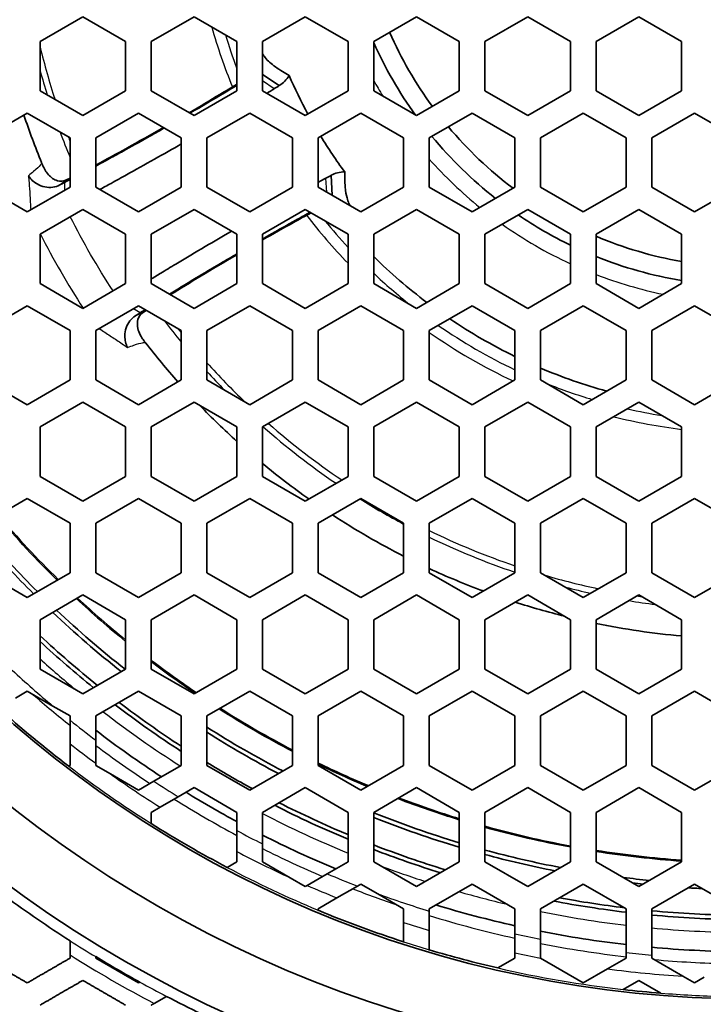
# Model space of a CAD drawing. Units: millimetres. Extents: x 14 to 1080, y -49 to 580.
# Drawn here: x 171 to 187, y 381 to 404 of the extents above; entities that cross this region are included whole.
import ezdxf

# ---------------------------------------------------------------- set-up
doc = ezdxf.new("R2010")
doc.units = ezdxf.units.MM
doc.header["$LTSCALE"] = 2
for name, color, linetype, lineweight in [('Dimension (ISO)', 7, 'Continuous', 18), ('Visible (ISO)', 7, 'Continuous', 35), ('Visible Narrow (ISO)', 7, 'Continuous', 25)]:
    doc.layers.add(name, color=color, linetype=linetype, lineweight=lineweight)
doc.styles.add('Note Text (ISO)', font='arial.ttf')
doc.dimstyles.new('ISO FOR MARKETING', dxfattribs={"dimscale": 2, "dimtxt": 2.5, "dimasz": 2.5, "dimexe": 3.175, "dimexo": 2, "dimgap": 0.762, "dimtad": 1, "dimrnd": 1e-08, "dimdsep": 46, "dimtxsty": 'Note Text (ISO)', "dimcen": 0.09, "dimdle": 10, "dimclrd": 256, "dimclre": 256, "dimclrt": 256, "dimazin": 2, "dimtfac": 1.40208, "dimtdec": 1, "dimtmove": 0, "dimatfit": 3, "dimfxl": 1, "dimtolj": 1, "dimtzin": 0, "dimlwd": -1, "dimlwe": -1, "dimarcsym": 0})

# ---------------------------------------------------------------- blocks, each defined once
blk = doc.blocks.new('*D11')
at = {"layer": 'Defpoints', "color": 0, "transparency": 16777216}
for p in [(285.934, 501.76), (89.376, 312.304)]:
    blk.add_point(p, dxfattribs=at)
at = {"layer": 'Dimension (ISO)', "transparency": 16777216}
for p, q in [((322.373, 536.883), (289.534, 505.23)), ((187.655, 406.852), (187.655, 407.212)), ((187.475, 407.032), (187.835, 407.032))]:
    blk.add_line(p, q, dxfattribs=at)
blk.add_solid([(288.956, 505.83), (290.112, 504.63), (285.934, 501.76)], dxfattribs=at)
at = {"layer": 'Dimension (ISO)', "transparency": 16777216, "char_height": 5, "attachment_point": 1, "rotation": 43.946, "style": 'Note Text (ISO)'}
for s, insert in [('\\A1;∅273 mm', (294.93, 520.028)), ('\\A1;∅10.75 in', (300.929, 514.097))]:
    blk.add_mtext(s, dxfattribs=dict(at, insert=insert))

msp = doc.modelspace()

# ---------------------------------------------------------------- linework, layer by layer
at = {"layer": 'Visible (ISO)'}
for p, q in [((171.055, 403.105), (172.055, 403.683)), ((172.055, 403.683), (173.055, 403.105)), ((173.655, 403.105), (174.655, 403.683)), ((174.655, 403.683), (175.655, 403.105)), ((176.255, 403.105), (177.255, 403.683)), ((177.255, 403.683), (178.255, 403.105)), ((178.855, 403.105), (179.855, 403.683)), ((179.855, 403.683), (180.855, 403.105)), ((181.455, 403.105), (182.455, 403.683)), ((182.455, 403.683), (183.455, 403.105)), ((184.055, 403.105), (185.055, 403.683)), ((185.055, 403.683), (186.055, 403.105)), ((171.055, 401.95), (171.055, 403.105)), ((173.055, 403.105), (173.055, 401.95)), ((173.655, 401.95), (173.655, 403.105)), ((175.655, 403.105), (175.655, 401.95)), ((176.255, 401.95), (176.255, 403.105)), ((178.255, 403.105), (178.255, 401.95)), ((178.855, 401.95), (178.855, 403.105)), ((180.855, 403.105), (180.855, 401.95)), ((181.455, 401.95), (181.455, 403.105)), ((183.455, 403.105), (183.455, 401.95)), ((184.055, 401.95), (184.055, 403.105)), ((186.055, 403.105), (186.055, 401.95)), ((176.255, 402.331), (176.648, 402.076)), ((172.055, 401.373), (171.055, 401.95)), ((173.055, 401.95), (172.055, 401.373)), ((174.655, 401.373), (173.655, 401.95)), ((175.655, 401.95), (174.655, 401.373)), ((177.255, 401.373), (176.255, 401.95)), ((178.255, 401.95), (177.255, 401.373)), ((179.855, 401.373), (178.855, 401.95)), ((180.855, 401.95), (179.855, 401.373)), ((182.455, 401.373), (181.455, 401.95)), ((183.455, 401.95), (182.455, 401.373)), ((185.055, 401.373), (184.055, 401.95)), ((186.055, 401.95), (185.055, 401.373)), ((169.755, 400.854), (170.755, 401.431)), ((170.755, 401.431), (171.755, 400.854)), ((172.355, 400.854), (173.355, 401.431)), ((173.355, 401.431), (174.355, 400.854)), ((174.955, 400.854), (175.955, 401.431)), ((175.955, 401.431), (176.955, 400.854)), ((177.555, 400.854), (178.555, 401.431)), ((178.555, 401.431), (179.555, 400.854)), ((180.155, 400.854), (181.155, 401.431)), ((181.155, 401.431), (182.155, 400.854)), ((182.755, 400.854), (183.755, 401.431)), ((183.755, 401.431), (184.755, 400.854)), ((185.355, 400.854), (186.355, 401.431)), ((186.355, 401.431), (187.355, 400.854)), ((171.755, 400.854), (171.755, 399.699)), ((172.355, 399.699), (172.355, 400.854)), ((174.355, 400.854), (174.355, 399.699)), ((174.955, 399.699), (174.955, 400.854)), ((176.955, 400.854), (176.955, 399.699)), ((177.555, 399.699), (177.555, 400.854)), ((179.555, 400.854), (179.555, 399.699)), ((180.155, 399.699), (180.155, 400.854)), ((182.155, 400.854), (182.155, 399.699)), ((182.755, 399.699), (182.755, 400.854)), ((184.755, 400.854), (184.755, 399.699)), ((185.355, 399.699), (185.355, 400.854)), ((177.859, 399.978), (177.884, 399.509)), ((170.755, 399.121), (169.755, 399.699)), ((171.755, 399.699), (170.755, 399.121)), ((173.355, 399.121), (172.355, 399.699)), ((174.355, 399.699), (173.355, 399.121)), ((175.955, 399.121), (174.955, 399.699)), ((176.955, 399.699), (175.955, 399.121)), ((178.555, 399.121), (177.555, 399.699)), ((179.555, 399.699), (178.555, 399.121)), ((181.155, 399.121), (180.155, 399.699)), ((182.155, 399.699), (181.155, 399.121)), ((183.755, 399.121), (182.755, 399.699)), ((184.755, 399.699), (183.755, 399.121)), ((186.355, 399.121), (185.355, 399.699)), ((187.355, 399.699), (186.355, 399.121)), ((171.055, 398.601), (172.055, 399.179)), ((172.055, 399.179), (173.055, 398.601)), ((173.655, 398.601), (174.655, 399.179)), ((174.655, 399.179), (175.655, 398.601)), ((176.255, 398.601), (177.255, 399.179)), ((177.255, 399.179), (178.255, 398.601)), ((178.855, 398.601), (179.855, 399.179)), ((179.855, 399.179), (180.855, 398.601)), ((181.455, 398.601), (182.455, 399.179)), ((182.455, 399.179), (183.455, 398.601)), ((184.055, 398.601), (185.055, 399.179)), ((185.055, 399.179), (186.055, 398.601)), ((171.055, 397.446), (171.055, 398.601)), ((173.055, 398.601), (173.055, 397.446)), ((173.655, 397.446), (173.655, 398.601)), ((175.655, 398.601), (175.655, 397.446)), ((176.255, 397.446), (176.255, 398.601)), ((178.255, 398.601), (178.255, 397.446)), ((178.855, 397.446), (178.855, 398.601)), ((180.855, 398.601), (180.855, 397.446)), ((181.455, 397.446), (181.455, 398.601)), ((183.455, 398.601), (183.455, 397.446)), ((184.055, 397.446), (184.055, 398.601)), ((186.055, 398.601), (186.055, 397.446)), ((172.055, 396.869), (171.055, 397.446)), ((173.055, 397.446), (172.055, 396.869)), ((174.655, 396.869), (173.655, 397.446)), ((175.655, 397.446), (174.655, 396.869)), ((177.255, 396.869), (176.255, 397.446)), ((178.255, 397.446), (177.255, 396.869)), ((179.855, 396.869), (178.855, 397.446)), ((180.855, 397.446), (179.855, 396.869)), ((182.455, 396.869), (181.455, 397.446)), ((183.455, 397.446), (182.455, 396.869)), ((185.055, 396.869), (184.055, 397.446)), ((186.055, 397.446), (185.055, 396.869)), ((169.755, 396.35), (170.755, 396.927)), ((170.755, 396.927), (171.755, 396.35)), ((172.355, 396.35), (173.355, 396.927)), ((173.355, 396.927), (174.355, 396.35)), ((174.955, 396.35), (175.955, 396.927)), ((175.955, 396.927), (176.955, 396.35)), ((177.555, 396.35), (178.555, 396.927)), ((178.555, 396.927), (179.555, 396.35)), ((180.155, 396.35), (181.155, 396.927)), ((181.155, 396.927), (182.155, 396.35)), ((182.755, 396.35), (183.755, 396.927)), ((183.755, 396.927), (184.755, 396.35)), ((185.355, 396.35), (186.355, 396.927)), ((186.355, 396.927), (187.355, 396.35)), ((171.755, 396.35), (171.755, 395.195)), ((172.355, 395.195), (172.355, 396.35)), ((174.355, 396.35), (174.355, 395.195)), ((174.955, 395.195), (174.955, 396.35)), ((176.955, 396.35), (176.955, 395.195)), ((177.555, 395.195), (177.555, 396.35)), ((179.555, 396.35), (179.555, 395.195)), ((180.155, 395.195), (180.155, 396.35)), ((182.155, 396.35), (182.155, 395.195)), ((182.755, 395.195), (182.755, 396.35)), ((184.755, 396.35), (184.755, 395.195)), ((185.355, 395.195), (185.355, 396.35)), ((170.755, 394.617), (169.755, 395.195)), ((171.755, 395.195), (170.755, 394.617)), ((173.355, 394.617), (172.355, 395.195)), ((174.355, 395.195), (173.355, 394.617)), ((175.955, 394.617), (174.955, 395.195)), ((176.955, 395.195), (175.955, 394.617)), ((178.555, 394.617), (177.555, 395.195)), ((179.555, 395.195), (178.555, 394.617)), ((181.155, 394.617), (180.155, 395.195)), ((182.155, 395.195), (181.155, 394.617)), ((183.755, 394.617), (182.755, 395.195)), ((184.755, 395.195), (183.755, 394.617)), ((186.355, 394.617), (185.355, 395.195)), ((187.355, 395.195), (186.355, 394.617)), ((171.055, 394.097), (172.055, 394.675)), ((172.055, 394.675), (173.055, 394.097)), ((173.655, 394.097), (174.655, 394.675)), ((174.655, 394.675), (175.655, 394.097)), ((176.255, 394.097), (177.255, 394.675)), ((177.255, 394.675), (178.255, 394.097)), ((178.855, 394.097), (179.855, 394.675)), ((179.855, 394.675), (180.855, 394.097)), ((181.455, 394.097), (182.455, 394.675)), ((182.455, 394.675), (183.455, 394.097)), ((184.055, 394.097), (185.055, 394.675)), ((185.055, 394.675), (186.055, 394.097)), ((171.055, 392.942), (171.055, 394.097)), ((173.055, 394.097), (173.055, 392.942)), ((173.655, 392.942), (173.655, 394.097)), ((175.655, 394.097), (175.655, 392.942)), ((176.255, 392.942), (176.255, 394.097)), ((178.255, 394.097), (178.255, 392.942)), ((178.855, 392.942), (178.855, 394.097)), ((180.855, 394.097), (180.855, 392.942)), ((181.455, 392.942), (181.455, 394.097)), ((183.455, 394.097), (183.455, 392.942)), ((184.055, 392.942), (184.055, 394.097)), ((186.055, 394.097), (186.055, 392.942)), ((172.055, 392.365), (171.055, 392.942)), ((173.055, 392.942), (172.055, 392.365)), ((174.655, 392.365), (173.655, 392.942)), ((175.655, 392.942), (174.655, 392.365)), ((177.255, 392.365), (176.255, 392.942)), ((178.255, 392.942), (177.255, 392.365)), ((179.855, 392.365), (178.855, 392.942)), ((180.855, 392.942), (179.855, 392.365)), ((182.455, 392.365), (181.455, 392.942)), ((183.455, 392.942), (182.455, 392.365)), ((185.055, 392.365), (184.055, 392.942)), ((186.055, 392.942), (185.055, 392.365)), ((169.755, 391.846), (170.755, 392.423)), ((170.755, 392.423), (171.755, 391.846)), ((172.355, 391.846), (173.355, 392.423)), ((173.355, 392.423), (174.355, 391.846)), ((174.955, 391.846), (175.955, 392.423)), ((175.955, 392.423), (176.955, 391.846)), ((177.555, 391.846), (178.555, 392.423)), ((178.555, 392.423), (179.555, 391.846)), ((180.155, 391.846), (181.155, 392.423)), ((181.155, 392.423), (182.155, 391.846)), ((182.755, 391.846), (183.755, 392.423)), ((183.755, 392.423), (184.755, 391.846)), ((185.355, 391.846), (186.355, 392.423)), ((186.355, 392.423), (187.355, 391.846)), ((171.755, 391.846), (171.755, 390.691)), ((172.355, 390.691), (172.355, 391.846)), ((174.355, 391.846), (174.355, 390.691)), ((174.955, 390.691), (174.955, 391.846)), ((176.955, 391.846), (176.955, 390.691)), ((177.555, 390.691), (177.555, 391.846)), ((179.555, 391.846), (179.555, 390.691)), ((180.155, 390.691), (180.155, 391.846)), ((182.155, 391.846), (182.155, 390.691)), ((182.755, 390.691), (182.755, 391.846)), ((184.755, 391.846), (184.755, 390.691)), ((185.355, 390.691), (185.355, 391.846)), ((170.755, 390.113), (169.755, 390.691)), ((171.755, 390.691), (170.755, 390.113)), ((173.355, 390.113), (172.355, 390.691)), ((174.355, 390.691), (173.355, 390.113)), ((175.955, 390.113), (174.955, 390.691)), ((176.955, 390.691), (175.955, 390.113)), ((178.555, 390.113), (177.555, 390.691)), ((179.555, 390.691), (178.555, 390.113)), ((181.155, 390.113), (180.155, 390.691)), ((182.155, 390.691), (181.155, 390.113)), ((183.755, 390.113), (182.755, 390.691)), ((184.755, 390.691), (183.755, 390.113)), ((186.355, 390.113), (185.355, 390.691)), ((187.355, 390.691), (186.355, 390.113)), ((171.055, 389.593), (172.055, 390.171)), ((172.055, 390.171), (173.055, 389.593)), ((173.655, 389.593), (174.655, 390.171)), ((174.655, 390.171), (175.655, 389.593)), ((176.255, 389.593), (177.255, 390.171)), ((177.255, 390.171), (178.255, 389.593)), ((178.855, 389.593), (179.855, 390.171)), ((179.855, 390.171), (180.855, 389.593)), ((181.455, 389.593), (182.455, 390.171)), ((182.455, 390.171), (183.455, 389.593)), ((184.055, 389.593), (185.055, 390.171)), ((185.055, 390.171), (186.055, 389.593)), ((171.055, 388.438), (171.055, 389.593)), ((173.055, 389.593), (173.055, 388.438)), ((173.655, 388.438), (173.655, 389.593)), ((175.655, 389.593), (175.655, 388.438)), ((176.255, 388.438), (176.255, 389.593)), ((178.255, 389.593), (178.255, 388.438)), ((178.855, 388.438), (178.855, 389.593)), ((180.855, 389.593), (180.855, 388.438)), ((181.455, 388.438), (181.455, 389.593)), ((183.455, 389.593), (183.455, 388.438)), ((184.055, 388.438), (184.055, 389.593)), ((186.055, 389.593), (186.055, 388.438)), ((172.055, 387.861), (171.055, 388.438)), ((173.055, 388.438), (172.055, 387.861)), ((174.655, 387.861), (173.655, 388.438)), ((175.655, 388.438), (174.655, 387.861)), ((177.255, 387.861), (176.255, 388.438)), ((178.255, 388.438), (177.255, 387.861)), ((179.855, 387.861), (178.855, 388.438)), ((180.855, 388.438), (179.855, 387.861)), ((182.455, 387.861), (181.455, 388.438)), ((183.455, 388.438), (182.455, 387.861)), ((185.055, 387.861), (184.055, 388.438)), ((186.055, 388.438), (185.055, 387.861)), ((170.478, 387.759), (170.755, 387.919)), ((170.755, 387.919), (171.356, 387.572)), ((172.355, 387.342), (173.355, 387.919)), ((173.355, 387.919), (174.355, 387.342)), ((174.955, 387.342), (175.955, 387.919)), ((175.955, 387.919), (176.955, 387.342)), ((177.555, 387.342), (178.555, 387.919)), ((178.555, 387.919), (179.555, 387.342)), ((180.155, 387.342), (181.155, 387.919)), ((181.155, 387.919), (182.155, 387.342)), ((182.755, 387.342), (183.755, 387.919)), ((183.755, 387.919), (184.755, 387.342)), ((185.355, 387.342), (186.355, 387.919)), ((186.355, 387.919), (187.355, 387.342)), ((171.356, 387.572), (171.755, 387.342)), ((171.755, 387.342), (171.755, 387.245)), ((172.355, 386.777), (172.355, 387.342)), ((174.355, 387.342), (174.355, 386.187)), ((174.955, 386.187), (174.955, 387.342)), ((176.955, 387.342), (176.955, 386.187)), ((177.555, 386.187), (177.555, 387.342)), ((179.555, 387.342), (179.555, 386.187)), ((180.155, 386.187), (180.155, 387.342)), ((182.155, 387.342), (182.155, 386.187)), ((182.755, 386.187), (182.755, 387.342)), ((184.755, 387.342), (184.755, 386.187)), ((185.355, 386.187), (185.355, 387.342)), ((171.755, 387.245), (171.755, 386.692)), ((171.755, 386.692), (171.755, 386.187)), ((172.355, 386.237), (172.355, 386.777)), ((171.755, 386.187), (171.724, 386.169)), ((172.355, 386.187), (172.355, 386.237)), ((172.699, 385.988), (172.355, 386.187)), ((174.355, 386.187), (173.716, 385.818)), ((175.955, 385.609), (174.955, 386.187)), ((176.955, 386.187), (175.955, 385.609)), ((178.555, 385.609), (177.555, 386.187)), ((179.555, 386.187), (178.555, 385.609)), ((181.155, 385.609), (180.155, 386.187)), ((182.155, 386.187), (181.155, 385.609)), ((183.755, 385.609), (182.755, 386.187)), ((184.755, 386.187), (183.755, 385.609)), ((186.355, 385.609), (185.355, 386.187)), ((187.355, 386.187), (186.355, 385.609)), ((173.355, 385.609), (172.699, 385.988)), ((173.716, 385.818), (173.355, 385.609)), ((173.862, 385.208), (174.286, 385.454)), ((174.286, 385.454), (174.655, 385.667)), ((174.655, 385.667), (175.655, 385.089)), ((176.255, 385.089), (177.255, 385.667)), ((177.255, 385.667), (178.255, 385.089)), ((178.855, 385.089), (179.855, 385.667)), ((179.855, 385.667), (180.855, 385.089)), ((181.455, 385.089), (182.455, 385.667)), ((182.455, 385.667), (183.455, 385.089)), ((184.055, 385.089), (185.055, 385.667)), ((185.055, 385.667), (186.055, 385.089)), ((173.655, 385.089), (173.862, 385.208)), ((173.655, 384.827), (173.655, 385.089)), ((175.655, 385.089), (175.655, 384.663)), ((176.255, 384.352), (176.255, 385.089)), ((178.255, 385.089), (178.255, 383.934)), ((178.855, 383.934), (178.855, 385.089)), ((180.855, 385.089), (180.855, 383.934)), ((181.455, 383.934), (181.455, 385.089)), ((183.455, 385.089), (183.455, 383.934)), ((184.055, 383.934), (184.055, 385.089)), ((186.055, 385.089), (186.055, 383.934)), ((175.655, 384.663), (175.655, 384.173)), ((176.255, 383.934), (176.255, 384.352)), ((175.655, 384.173), (175.655, 383.934)), ((175.655, 383.934), (175.428, 383.803)), ((176.903, 383.56), (176.255, 383.934)), ((178.255, 383.934), (177.767, 383.653)), ((179.855, 383.357), (178.855, 383.934)), ((180.855, 383.934), (179.855, 383.357)), ((182.455, 383.357), (181.455, 383.934)), ((183.455, 383.934), (182.455, 383.357)), ((185.055, 383.357), (184.055, 383.934)), ((186.055, 383.934), (185.055, 383.357)), ((177.767, 383.653), (177.299, 383.383)), ((177.255, 383.357), (176.903, 383.56)), ((177.299, 383.383), (177.255, 383.357)), ((178.472, 383.367), (178.555, 383.415)), ((178.555, 383.415), (178.948, 383.188)), ((180.155, 382.838), (181.155, 383.415)), ((181.155, 383.415), (182.155, 382.838)), ((182.755, 382.838), (183.755, 383.415)), ((183.755, 383.415), (184.755, 382.838)), ((185.355, 382.838), (186.355, 383.415)), ((186.355, 383.415), (187.355, 382.838)), ((177.994, 383.091), (178.472, 383.367)), ((178.948, 383.188), (179.555, 382.838)), ((177.555, 382.838), (177.994, 383.091)), ((177.555, 382.803), (177.555, 382.838)), ((179.555, 382.838), (179.555, 382.518)), ((180.155, 382.781), (180.155, 382.838)), ((180.155, 382.328), (180.155, 382.781)), ((182.155, 382.838), (182.155, 382.251)), ((182.755, 382.125), (182.755, 382.838)), ((184.755, 382.838), (184.755, 381.814)), ((185.355, 381.752), (185.355, 382.838)), ((179.555, 382.518), (179.555, 382.063)), ((180.155, 381.876), (180.155, 382.328)), ((182.155, 382.251), (182.155, 381.807)), ((171.755, 382.09), (171.755, 381.757)), ((171.755, 382.09), (171.755, 382.09)), ((182.755, 381.684), (182.755, 382.125)), ((182.155, 381.807), (182.155, 381.683)), ((184.755, 381.814), (184.755, 381.683)), ((172.355, 381.683), (172.355, 381.718)), ((172.355, 381.718), (172.355, 381.718)), ((173.355, 381.105), (172.355, 381.683)), ((182.155, 381.683), (181.757, 381.453)), ((182.755, 381.683), (182.755, 381.684)), ((183.755, 381.105), (182.755, 381.683)), ((184.755, 381.683), (184.319, 381.431)), ((185.355, 381.683), (185.355, 381.752)), ((186.083, 381.263), (185.355, 381.683)), ((184.319, 381.431), (183.755, 381.105)), ((173.385, 381.123), (173.355, 381.105)), ((173.385, 381.123), (173.385, 381.123)), ((184.687, 380.95), (185.055, 381.163)), ((185.055, 381.163), (185.571, 380.865)), ((186.355, 381.105), (186.083, 381.263)), ((186.583, 381.237), (186.355, 381.105)), ((173.72, 380.623), (174.009, 380.789)), ((174.009, 380.789), (174.009, 380.789))]:
    msp.add_line(p, q, dxfattribs=at)
for radius in [58.387, 58.15, 57.949, 29.321, 27.821, 26.3]:
    msp.add_circle((187.655, 407.032), radius, dxfattribs=at)
for radius, start, end in [(9.21, 203.77, 216.2372), (9.648, 204.201, 215.8073), (11.768, 203.6532, 208.542), (17.892, 198.3945, 202.1919), (9.21, 220.0086, 233.0143), (11.768, 211.4636, 216.3468), (9.648, 219.5494, 231.9129), (9.648, 235.8137, 244.1939), (9.21, 246.9896, 259.9951), (12.554, 225.4933, 232.9805), (9.648, 248.0908, 260.454), (12.554, 235.9899, 244.016), (17.892, 217.8081, 221.6112), (12.554, 247.0253, 254.5141), (17.892, 224.03, 227.8804), (17.892, 230.4206, 234.7887), (23.136, 220.4638, 225.5489), (17.892, 236.9239, 243.0823), (23.65, 220.8109, 225.2024), (23.75, 221.0895, 225.1369), (17.892, 245.2175, 249.5866), (23.136, 227.0988, 230.8714), (23.65, 226.7158, 231.8508), (17.892, 252.1296, 255.9633), (23.75, 226.6433, 231.7541), (17.892, 258.3926, 264.8695), (24.35, 227.0214, 231.1918), (24.45, 227.2394, 231.101), (23.136, 232.7619, 235.8908), (94.509, 191.4788, 348.44683), (93.509, 191.5975, 348.32155), (136.5, 188.00122, 351.99878), (26.25, 227.9785, 232.6344), (24.45, 232.616, 237.0459), (24.35, 232.714, 236.8932), (23.136, 237.5544, 242.452), (23.65, 237.5205, 242.4861), (25.2, 232.6168, 236.9024), (23.75, 237.6739, 242.3327), (24.35, 238.563, 241.4434), (23.136, 244.1156, 247.2453), (25.2, 238.4444, 241.5631), (24.45, 242.9622, 247.3899), (24.35, 243.1149, 247.2919), (23.136, 249.1378, 252.9072), (23.65, 248.1552, 253.2901), (26.25, 237.769, 242.2384), (23.75, 248.2519, 253.3625), (25.2, 243.1035, 247.3915), (23.136, 254.4556, 259.5406), (24.35, 248.814, 252.9879), (24.45, 248.9048, 252.7698), (23.65, 254.8019, 259.1998), (23.75, 254.8675, 258.9211), (23.136, 261.0481, 266.0344), (23.65, 262.7948, 264.288), (23.75, 263.3622, 263.9538), (63.199, 202.01184, 337.98816), (60.84, 202.90226, 337.09774), (23.75, 266.4917, 267.3093), (29.578, 233.9411, 237.4828), (25.2, 253.0514, 257.3935), (24.45, 259.1798, 263.1881), (24.35, 259.4529, 263.0686), (26.25, 247.371, 252.0268), (24.35, 264.58, 269.2941), (24.45, 264.6022, 269.297), (25.2, 258.7877, 263.3918), (26.25, 253.3985, 257.0155), (25.2, 264.7633, 269.3179), (29.579, 238.8509, 241.1557), (26.25, 263.5082, 265.4462), (29.579, 242.5252, 246.065)]:
    msp.add_arc((187.655, 407.032), radius, start, end, dxfattribs=at)
for points, knots in [([(176.255, 402.818), (176.272, 402.787), (176.292, 402.759), (176.346, 402.69), (176.384, 402.653), (176.504, 402.546), (176.609, 402.473), (176.774, 402.37), (176.825, 402.34), (176.875, 402.31)], [0.01739153, 0.01739153, 0.01739153, 0.01739153, 0.02807535, 0.02807535, 0.0443618, 0.0443618, 0.07974606, 0.07974606, 0.09498588, 0.09498588, 0.09498588, 0.09498588]), ([(175.655, 402.109), (175.524, 402.028), (175.387, 401.945), (175.041, 401.737), (174.787, 401.587), (174.537, 401.441)], [1.2721185, 1.2721185, 1.2721185, 1.2721185, 1.3218285, 1.3218285, 1.4028926, 1.4028926, 1.4028926, 1.4028926]), ([(175.656, 402.082), (175.561, 402.025), (175.467, 401.968), (175.114, 401.757), (174.829, 401.589), (174.556, 401.43)], [-0.8134556, -0.8134556, -0.8134556, -0.8134556, -0.773321, -0.773321, -0.6722208, -0.6722208, -0.6722208, -0.6722208]), ([(176.53, 402.002), (176.55, 402.014), (176.569, 402.026), (176.609, 402.051), (176.629, 402.063), (176.648, 402.076)], [0.86846664, 0.86846664, 0.86846664, 0.86846664, 0.87610516, 0.87610516, 0.88400298, 0.88400298, 0.88400298, 0.88400298]), ([(173.938, 401.094), (173.652, 400.931), (173.348, 400.759), (172.846, 400.481), (172.58, 400.337), (172.356, 400.218)], [1.4695126, 1.4695126, 1.4695126, 1.4695126, 1.5629899, 1.5629899, 1.6556984, 1.6556984, 1.6556984, 1.6556984]), ([(173.956, 401.084), (173.828, 401.011), (173.698, 400.937), (173.569, 400.864), (173.368, 400.75), (173.171, 400.64), (172.892, 400.486), (172.784, 400.427), (172.568, 400.309), (172.46, 400.25), (172.355, 400.194)], [-0.596564, -0.596564, -0.596564, -0.596564, -0.5495597, -0.5495597, -0.5495597, -0.4758929, -0.4758929, -0.432192, -0.432192, -0.3870725, -0.3870725, -0.3870725, -0.3870725]), ([(172.447, 399.646), (172.535, 399.693), (172.624, 399.741), (172.836, 399.857), (172.959, 399.924), (173.278, 400.101), (173.503, 400.227), (173.733, 400.357), (173.941, 400.474), (174.154, 400.596), (174.355, 400.711)], [0.3999864, 0.3999864, 0.3999864, 0.3999864, 0.432192, 0.432192, 0.4758929, 0.4758929, 0.5495597, 0.5495597, 0.5495597, 0.6162537, 0.6162537, 0.6162537, 0.6162537]), ([(171.188, 400.069), (171.177, 400.088), (171.167, 400.107), (171.146, 400.149), (171.133, 400.176), (171.114, 400.214), (171.109, 400.227), (171.101, 400.244), (171.098, 400.25), (171.094, 400.259), (171.093, 400.262), (171.091, 400.268), (171.089, 400.271), (171.088, 400.274)], [0.2035227, 0.2035227, 0.2035227, 0.2035227, 0.22374814, 0.22374814, 0.24888819, 0.24888819, 0.26208111, 0.26208111, 0.26851528, 0.26851528, 0.27128693, 0.27128693, 0.27379227, 0.27379227, 0.27379227, 0.27379227]), ([(170.784, 399.968), (170.785, 399.967), (170.785, 399.966), (170.81, 399.927), (170.839, 399.892), (170.906, 399.828), (170.943, 399.8), (171.04, 399.743), (171.102, 399.719), (171.228, 399.694), (171.29, 399.691), (171.41, 399.708), (171.466, 399.726), (171.515, 399.753)], [-0.08609993, -0.08609993, -0.08609993, -0.08609993, -0.08576199, -0.08576199, -0.07124171, -0.07124171, -0.05698212, -0.05698212, -0.03714748, -0.03714748, -0.01844318, -0.01844318, 0, 0, 0, 0]), ([(171.651, 399.861), (171.595, 399.835), (171.529, 399.83), (171.381, 399.876), (171.308, 399.928), (171.227, 400.016), (171.206, 400.042), (171.188, 400.069)], [0, 0, 0, 0, 0.0405146, 0.0405146, 0.0854025, 0.0854025, 0.1017625, 0.1017625, 0.1017625, 0.1017625]), ([(177.859, 399.978), (177.839, 399.967), (177.818, 399.956), (177.777, 399.934), (177.757, 399.923), (177.737, 399.912)], [1.66650127, 1.66650127, 1.66650127, 1.66650127, 1.67439909, 1.67439909, 1.68203761, 1.68203761, 1.68203761, 1.68203761]), ([(178.176, 400.057), (178.176, 400.057), (178.175, 400.057), (178.062, 400.057), (177.956, 400.03), (177.859, 399.978)], [0.05212913, 0.05212913, 0.05212913, 0.05212913, 0.05227932, 0.05227932, 0.07339786, 0.07339786, 0.07339786, 0.07339786]), ([(178.176, 400.057), (178.176, 399.945), (178.179, 399.823), (178.198, 399.601), (178.213, 399.518), (178.242, 399.406), (178.257, 399.363), (178.286, 399.302), (178.296, 399.283), (178.306, 399.265)], [0, 0, 0, 0, 0.0367882, 0.0367882, 0.0729382, 0.0729382, 0.0957833, 0.0957833, 0.1061692, 0.1061692, 0.1061692, 0.1061692]), ([(171.632, 399.815), (171.607, 399.803), (171.578, 399.788), (171.534, 399.764), (171.525, 399.759), (171.515, 399.753)], [0, 0, 0, 0, 0.01350905, 0.01350905, 0.01717234, 0.01717234, 0.01717234, 0.01717234]), ([(171.755, 399.878), (171.715, 399.858), (171.677, 399.838), (171.637, 399.818), (171.634, 399.817), (171.632, 399.815)], [-0.28825947, -0.28825947, -0.28825947, -0.28825947, -0.26654211, -0.26654211, -0.26520412, -0.26520412, -0.26520412, -0.26520412]), ([(176.255, 398.489), (176.529, 398.646), (176.817, 398.808), (177.175, 399.008), (177.271, 399.061), (177.368, 399.114)], [-1.8782125, -1.8782125, -1.8782125, -1.8782125, -1.7771832, -1.7771832, -1.7372108, -1.7372108, -1.7372108, -1.7372108]), ([(176.255, 398.468), (176.506, 398.611), (176.763, 398.755), (177.116, 398.95), (177.255, 399.027), (177.39, 399.1)], [0.5188129, 0.5188129, 0.5188129, 0.5188129, 0.5998149, 0.5998149, 0.6493787, 0.6493787, 0.6493787, 0.6493787]), ([(175.53, 398.673), (175.33, 398.557), (175.119, 398.434), (174.913, 398.313), (174.686, 398.178), (174.465, 398.047), (174.152, 397.858), (174.032, 397.785), (173.826, 397.66), (173.74, 397.607), (173.655, 397.555)], [1.9343783, 1.9343783, 1.9343783, 1.9343783, 2.0009445, 2.0009445, 2.0009445, 2.0746114, 2.0746114, 2.1183122, 2.1183122, 2.1504443, 2.1504443, 2.1504443, 2.1504443]), ([(174.082, 397.2), (174.183, 397.263), (174.289, 397.328), (174.5, 397.456), (174.604, 397.52), (174.878, 397.684), (175.071, 397.799), (175.271, 397.917), (175.398, 397.992), (175.528, 398.068), (175.655, 398.142)], [-2.1635987, -2.1635987, -2.1635987, -2.1635987, -2.1183122, -2.1183122, -2.0746114, -2.0746114, -2.0009445, -2.0009445, -2.0009445, -1.953869, -1.953869, -1.953869, -1.953869]), ([(174.104, 397.189), (174.319, 397.323), (174.578, 397.482), (175.069, 397.778), (175.37, 397.956), (175.655, 398.122)], [0.2657842, 0.2657842, 0.2657842, 0.2657842, 0.3586535, 0.3586535, 0.452194, 0.452194, 0.452194, 0.452194]), ([(173.282, 396.694), (173.285, 396.696), (173.289, 396.698), (173.313, 396.712), (173.331, 396.724), (173.365, 396.745), (173.38, 396.755), (173.394, 396.764)], [0.1159204, 0.1159204, 0.1159204, 0.1159204, 0.11778025, 0.11778025, 0.12757097, 0.12757097, 0.13757668, 0.13757668, 0.13757668, 0.13757668]), ([(173.391, 396.252), (173.369, 396.3), (173.352, 396.349), (173.326, 396.471), (173.324, 396.546), (173.362, 396.676), (173.396, 396.725), (173.443, 396.758)], [0.0198514, 0.0198514, 0.0198514, 0.0198514, 0.03094001, 0.03094001, 0.04737522, 0.04737522, 0.06289324, 0.06289324, 0.06289324, 0.06289324]), ([(173.394, 396.764), (173.396, 396.765), (173.398, 396.767), (173.436, 396.791), (173.471, 396.814), (173.508, 396.838)], [-2.28530013, -2.28530013, -2.28530013, -2.28530013, -2.28396214, -2.28396214, -2.26245756, -2.26245756, -2.26245756, -2.26245756]), ([(173.102, 395.953), (173.102, 395.954), (173.101, 395.955), (173.08, 395.996), (173.063, 396.039), (173.042, 396.128), (173.036, 396.175), (173.036, 396.287), (173.046, 396.353), (173.087, 396.475), (173.116, 396.53), (173.189, 396.625), (173.233, 396.664), (173.282, 396.694)], [-0.00033826, -0.00033826, -0.00033826, -0.00033826, 0, 0, 0.01454961, 0.01454961, 0.02883773, 0.02883773, 0.04871295, 0.04871295, 0.06745529, 0.06745529, 0.08593572, 0.08593572, 0.08593572, 0.08593572]), ([(173.519, 396.064), (173.517, 396.066), (173.514, 396.069), (173.509, 396.076), (173.507, 396.08), (173.5, 396.089), (173.495, 396.095), (173.481, 396.114), (173.472, 396.128), (173.451, 396.159), (173.429, 396.192), (173.391, 396.252)], [0, 0, 0, 0, 0.00112679, 0.00112679, 0.00268731, 0.00268731, 0.00566425, 0.00566425, 0.0132542, 0.0132542, 0.02445213, 0.02445213, 0.02445213, 0.02445213])]:
    msp.add_open_spline(points, degree=3, knots=knots, dxfattribs=at)
for points in [[(176.648, 402.076), (176.742, 402.134), (176.819, 402.213), (176.875, 402.31)], [(176.353, 401.894), (176.413, 401.93), (176.472, 401.966), (176.53, 402.002)], [(171.756, 399.911), (171.718, 399.893), (171.683, 399.876), (171.651, 399.861)], [(177.737, 399.912), (177.677, 399.88), (177.616, 399.847), (177.555, 399.814)], [(173.443, 396.758), (173.472, 396.778), (173.503, 396.799), (173.537, 396.822)]]:
    msp.add_open_spline(points, degree=3, dxfattribs=at)
for points, weights in [([(170.755, 381.105), (170.256, 381.394), (169.755, 381.683)], [1.43302693558, 1.43230531322, 1.43108717458]), ([(171.755, 381.683), (171.263, 381.399), (170.755, 381.105)], [1.00041171318, 1.00370846431, 1.00665370869]), ([(171.755, 381.757), (171.755, 381.72), (171.755, 381.683)], [1, 1.00022005495, 1.0004386298]), ([(171.055, 380.585), (171.563, 380.879), (172.055, 381.163)], [1.00832880898, 1.00548214787, 1.00228930427]), ([(172.055, 381.163), (172.555, 380.874), (173.055, 380.585)], [1.45557407399, 1.45583905811, 1.45557222866]), ([(173.655, 380.585), (173.687, 380.604), (173.72, 380.623)], [1.00044365922, 1.00022258672, 1])]:
    msp.add_rational_spline(points, weights, degree=2, dxfattribs=at)
at = {"layer": 'Visible Narrow (ISO)'}
for p, q in [((176.53, 402.002), (176.255, 402.183)), ((177.756, 399.583), (177.737, 399.912))]:
    msp.add_line(p, q, dxfattribs=at)
msp.add_circle((187.655, 407.032), 57.731, dxfattribs=at)
for radius, start, end in [(13.089, 195.9087, 202.3888), (12.835, 197.0883, 200.7838), (17.088, 193.7328, 198.0068), (17.229, 195.5237, 197.4921), (10.041, 208.7864, 211.2205), (17.228, 200.5348, 202.6478), (17.088, 201.1084, 201.4949), (10.041, 221.6731, 231.0138), (13.089, 217.6112, 224.0949), (12.835, 219.2308, 222.9155), (10.041, 234.7341, 245.2732), (12.835, 226.7162, 231.7111), (10.041, 248.9897, 258.3368), (17.229, 217.3622, 219.4683), (17.089, 218.5157, 218.8947), (13.089, 235.0388, 244.9674), (12.835, 235.3786, 244.6271), (17.089, 221.9961, 226.2836), (17.228, 222.5107, 224.4907), (12.835, 248.2889, 253.2909), (12.835, 257.0959, 260.7619), (13.089, 255.916, 262.9783), (17.229, 228.623, 235.8124), (17.089, 228.7812, 236.0397), (17.228, 238.0507, 241.9559), (23.107, 220.4769, 225.5686), (17.089, 243.9668, 251.2249), (17.229, 244.194, 251.3831), (17.088, 253.7082, 258.0126), (17.228, 255.5021, 257.4978), (23.107, 227.1206, 230.8136), (17.089, 261.1177, 261.4737), (17.228, 260.5438, 262.6278), (24.75, 227.8783, 230.3849), (23.107, 232.7079, 235.9253), (94.009, 191.53782, 348.38453), (83.511, 192.94413, 346.89996), (82.483, 193.10156, 346.73374), (80.493, 193.41814, 346.39945), (25.384, 227.1907, 230.0519), (25.482, 228.8646, 231.3935), (23.107, 237.5915, 242.415), (24.75, 232.327, 237.4323), (25.384, 231.2165, 232.9334), (25.817, 231.9846, 233.6559), (25.482, 233.0998, 236.5811), (26.25, 232.6344, 237.769), (23.107, 244.0811, 247.2993), (25.817, 234.5977, 237.7052), (25.384, 236.6919, 238.2197), (25.482, 238.1014, 241.906), (23.107, 249.1956, 252.8854), (24.75, 242.5738, 247.6788), (23.107, 254.4358, 259.5275), (25.384, 241.7877, 243.3139), (25.817, 242.3021, 245.3886), (25.482, 243.4247, 246.9083), (23.107, 261.037, 266.0295), (24.75, 249.6071, 252.1307), (26.25, 242.2384, 247.371), (25.384, 247.0747, 248.7919), (25.817, 246.3521, 248.0236), (25.482, 248.6149, 251.1286), (25.384, 249.9406, 252.8148), (24.75, 254.0325, 256.7259), (25.482, 252.8829, 257.5353), (24.75, 258.5812, 263.2711), (25.817, 251.7148, 253.1117), (25.384, 257.4864, 258.87), (24.75, 264.6679, 269.3055), (29.579, 237.4829, 238.851), (26.25, 252.0268, 253.3985), (25.482, 258.9134, 263.4653), (25.817, 257.6996, 259.059), (25.384, 263.4399, 264.8014), (29.86, 237.8269, 242.1809), (25.482, 264.9557, 268.828), (26.25, 257.0155, 263.5082), (25.817, 262.5763, 266.508), (29.579, 241.1556, 242.5251), (26.25, 265.4462, 268.5906)]:
    msp.add_arc((187.655, 407.032), radius, start, end, dxfattribs=at)
for points, knots in [([(171.088, 400.274), (171.087, 400.266), (171.085, 400.258), (171.074, 400.238), (171.067, 400.227), (171.057, 400.215), (171.029, 400.178), (170.979, 400.129), (170.869, 400.036), (170.83, 400.003), (170.784, 399.968)], [-0.9017228, -0.9017228, -0.9017228, -0.9017228, -0.8624796, -0.8624796, -0.8232365, -0.8232365, -0.8232365, -0.7091818, -0.7091818, -0.6575129, -0.6575129, -0.6575129, -0.6575129]), ([(170.784, 399.968), (170.788, 399.916), (170.793, 399.864), (170.797, 399.812), (170.804, 399.715), (170.811, 399.616), (170.823, 399.417), (170.828, 399.316), (170.833, 399.215), (170.834, 399.199), (170.835, 399.183), (170.835, 399.168)], [-0.0205497, -0.0205497, -0.0205497, -0.0205497, 0, 0, 0, 0.0384643, 0.0384643, 0.0769287, 0.0769287, 0.0769287, 0.0828472, 0.0828472, 0.0828472, 0.0828472]), ([(171.53, 399.764), (171.554, 399.783), (171.577, 399.8), (171.617, 399.833), (171.635, 399.847), (171.651, 399.861)], [0.68090294, 0.68090294, 0.68090294, 0.68090294, 0.70918183, 0.70918183, 0.73568776, 0.73568776, 0.73568776, 0.73568776]), ([(172.761, 397.277), (172.578, 397.556), (172.403, 397.841), (172.236, 398.131), (172.069, 398.419), (171.911, 398.712), (171.761, 399.009)], [11.3204991, 11.3204991, 11.3204991, 11.3204991, 11.4228756, 11.4228756, 11.4228756, 11.5248377, 11.5248377, 11.5248377, 11.5248377]), ([(171.061, 398.605), (171.212, 398.308), (171.37, 398.015), (171.537, 397.727), (171.704, 397.438), (171.879, 397.153), (172.061, 396.873)], [-11.5204076, -11.5204076, -11.5204076, -11.5204076, -11.4228756, -11.4228756, -11.4228756, -11.3249394, -11.3249394, -11.3249394, -11.3249394]), ([(173.443, 396.758), (173.423, 396.75), (173.401, 396.742), (173.353, 396.723), (173.327, 396.713), (173.298, 396.701)], [0.16603484, 0.16603484, 0.16603484, 0.16603484, 0.19270797, 0.19270797, 0.22081978, 0.22081978, 0.22081978, 0.22081978]), ([(172.436, 396.396), (172.449, 396.388), (172.462, 396.38), (172.474, 396.372), (172.56, 396.317), (172.644, 396.262), (172.811, 396.152), (172.893, 396.097), (172.973, 396.042), (173.017, 396.012), (173.059, 395.983), (173.102, 395.953)], [-0.0056725, -0.0056725, -0.0056725, -0.0056725, 0, 0, 0, 0.0384643, 0.0384643, 0.0769287, 0.0769287, 0.0769287, 0.0974778, 0.0974778, 0.0974778, 0.0974778]), ([(173.102, 395.953), (173.155, 395.975), (173.203, 395.993), (173.339, 396.041), (173.406, 396.06), (173.452, 396.066), (173.468, 396.068), (173.481, 396.069), (173.503, 396.068), (173.512, 396.067), (173.519, 396.064)], [-0.2442099, -0.2442099, -0.2442099, -0.2442099, -0.192708, -0.192708, -0.0786887, -0.0786887, -0.0786887, -0.0393444, -0.0393444, 0, 0, 0, 0])]:
    msp.add_open_spline(points, degree=3, knots=knots, dxfattribs=at)
for points in [[(171.515, 399.753), (171.52, 399.757), (171.525, 399.761), (171.53, 399.764)], [(171.634, 399.629), (171.634, 399.692), (171.633, 399.754), (171.632, 399.815)], [(173.394, 396.764), (173.342, 396.795), (173.289, 396.826), (173.235, 396.858)], [(173.282, 396.694), (173.287, 396.696), (173.293, 396.698), (173.298, 396.701)]]:
    msp.add_open_spline(points, degree=3, dxfattribs=at)

# ---------------------------------------------------------------- dimensions: what is measured, and where the dimension line sits
at = {"layer": 'Dimension (ISO)'}
dim = msp.add_diameter_dim_2p(p1=(89.376, 312.304), p2=(285.934, 501.76), text='<> mm\\X∅10.75 in', dimstyle='ISO FOR MARKETING', override={"dimgap": 0.762, "dimdec": 2, "dimlfac": 1, "dimpost": '', "dimtol": 0, "dimlim": 0, "dimtp": 0, "dimtm": 0, "dimtdec": 1, "dimtofl": 0, "dimtvp": -0.25}, dxfattribs=at)
dim.commit()
dim.dimension.update_dxf_attribs({"geometry": '*D11', "text_midpoint": (310.501, 525.439), "dimtype": 163})

doc.saveas('drawing.dxf')
